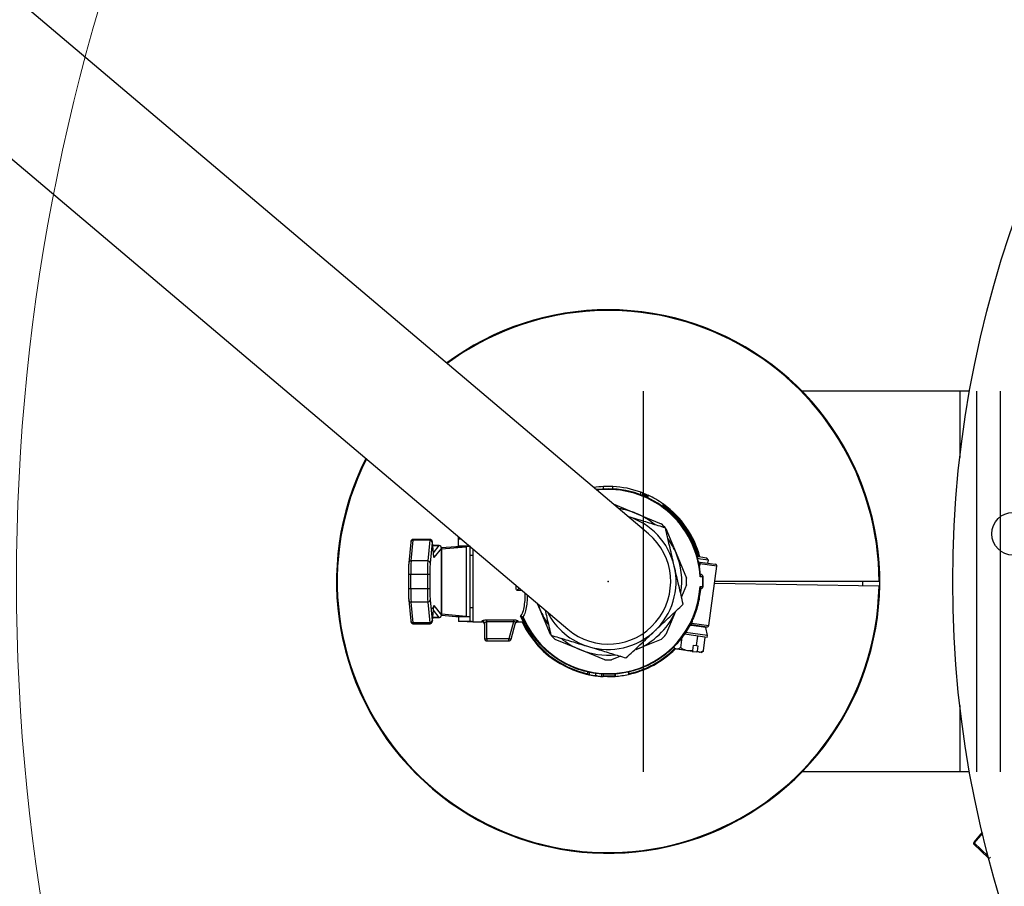
# Model space of a CAD drawing. Units: millimetres. Extents: x 2 to 415, y -12 to 292.
# Drawn here: x 61 to 90, y 40 to 66 of the extents above; entities that cross this region are included whole.
import ezdxf

# ---------------------------------------------------------------- set-up
doc = ezdxf.new("R2010")
doc.units = ezdxf.units.MM
doc.header["$PDSIZE"] = -1
doc.linetypes.add('CENTERX2', pattern=[20.32, 12.7, -2.54, 2.54, -2.54])
doc.styles.add('SLDTEXTSTYLE0', font='TXT', dxfattribs={"width": 0.75})
doc.dimstyles.new('SLDDIMSTYLE1', dxfattribs={"dimtxt": 3.5, "dimasz": 3.302, "dimexe": 0, "dimexo": 0.0625, "dimgap": 0.875, "dimtad": 1, "dimlfac": 7, "dimrnd": 1e-09, "dimzin": 12, "dimdsep": 46, "dimtxsty": 'SLDTEXTSTYLE0', "dimblk1": 'NONE', "dimsah": 1, "dimcen": 0, "dimadec": 0, "dimazin": 3, "dimtfac": 1, "dimtmove": 0, "dimatfit": 3, "dimldrblk": 'NONE', "dimfxl": 0, "dimfrac": 2, "dimtolj": 1, "dimtzin": 12, "dimarcsym": 0})

# ---------------------------------------------------------------- blocks, each defined once
blk = doc.blocks.new('_D_3')
at = {"color": 7, "linetype": 'Continuous', "lineweight": 18}
for q in [(194.783, 102.002), (72.232, 13.403)]:
    blk.add_line((170.521, 84.462), q, dxfattribs=at)
blk.add_solid([(170.521, 84.462), (173.495, 85.985), (172.899, 86.808)], dxfattribs=at)
at = {"color": 7, "linetype": 'Continuous', "lineweight": 18, "char_height": 3.5, "attachment_point": 1, "rotation": 35.8655, "style": 'SLDTEXTSTYLE0'}
for s, insert in [('849', (185.821, 101.155)), ('%%c', (181.575, 98.019))]:
    blk.add_mtext(s, dxfattribs=dict(at, insert=insert))
blk = doc.blocks.new('_NONE')

msp = doc.modelspace()

# ---------------------------------------------------------------- linework, layer by layer
at = {"color": 7, "linetype": 'Continuous', "lineweight": 25}
for p, q in [((79.7331, 50.368), (58.342, 68.4572)), ((55.9141, 65.5862), (77.3052, 47.4969)), ((89.0906, 54.6467), (84.3503, 54.6467)), ((89.3826, 54.6467), (89.0906, 54.6467)), ((78.5192, 51.7181), (78.1667, 51.6926)), ((78.3798, 51.7147), (78.3798, 51.7862)), ((78.6586, 51.7147), (78.6586, 51.7862)), ((79.4474, 51.6346), (79.4474, 51.635)), ((79.501, 51.5394), (79.501, 51.6156)), ((79.5588, 51.5179), (79.5588, 51.5947)), ((79.7097, 51.4509), (79.7097, 51.5297)), ((79.719, 51.4465), (79.719, 51.5254)), ((78.6707, 51.2664), (79.3665, 50.9782)), ((80.1761, 51.1718), (80.1761, 51.26)), ((80.1772, 51.171), (80.1772, 51.2592)), ((80.1858, 51.1646), (80.1858, 51.2532)), ((79.3665, 50.9782), (80.1132, 50.6689)), ((80.2557, 50.5264), (80.5649, 49.7798)), ((72.5861, 50.1137), (72.5263, 49.4897)), ((72.5966, 49.55), (72.6564, 50.174)), ((73.1561, 50.174), (72.6564, 50.174)), ((73.1612, 50.1998), (72.6615, 50.1998)), ((73.1561, 50.174), (73.0963, 49.55)), ((73.2283, 50.1068), (73.1685, 49.4829)), ((73.2786, 49.6747), (73.2366, 50.1137)), ((73.2368, 50.1068), (73.2366, 50.1137)), ((73.2789, 49.6679), (73.2368, 50.1068)), ((74.0192, 50.2181), (74.0259, 50.2576)), ((74.0192, 49.9971), (74.0192, 50.2181)), ((74.0192, 50.2181), (74.0873, 50.2181)), ((73.4379, 50.0112), (73.2464, 50.0112)), ((73.5093, 49.9397), (73.2818, 49.6552)), ((73.4378, 50.0111), (73.4379, 50.0112)), ((73.5093, 49.9132), (74.2519, 49.978)), ((73.9426, 49.978), (73.5093, 49.9402)), ((73.5093, 47.9251), (73.5093, 49.9397)), ((73.5093, 49.9397), (73.5093, 47.9251)), ((73.5093, 49.9397), (73.5093, 49.9397)), ((74.2519, 49.978), (73.9426, 49.978)), ((74.0192, 49.9947), (74.0192, 49.9971)), ((74.2519, 49.978), (74.2519, 47.8868)), ((74.3763, 47.8702), (74.3763, 49.9737)), ((74.4478, 49.9133), (74.4478, 47.7181)), ((80.5649, 49.7798), (80.8742, 49.0332)), ((72.5263, 49.4897), (72.526, 49.4829)), ((73.0963, 49.55), (72.5966, 49.55)), ((73.2789, 49.6679), (73.2786, 49.6747)), ((73.2818, 49.6552), (73.2789, 49.6679)), ((74.4478, 49.7146), (74.3763, 49.7146)), ((81.2012, 49.6853), (81.3055, 49.6711)), ((81.2971, 49.6091), (81.2188, 49.6198)), ((81.2418, 49.5219), (81.2844, 49.5161)), ((81.2844, 49.5161), (81.2766, 49.4595)), ((81.2844, 49.5161), (81.7408, 49.4537)), ((81.533, 49.5769), (81.2971, 49.6091)), ((81.3055, 49.6711), (81.4795, 49.6473)), ((81.533, 49.5769), (81.4795, 49.6473)), ((81.5203, 49.4838), (81.533, 49.5769)), ((72.5178, 49.1473), (72.5178, 48.7176)), ((72.5867, 48.7176), (72.5867, 49.1473)), ((73.0864, 49.1473), (72.5867, 49.1473)), ((73.1603, 49.1473), (73.0864, 49.1473)), ((73.0864, 49.1473), (73.0864, 48.7176)), ((73.1603, 49.1473), (73.1603, 48.7176)), ((81.3012, 49.1467), (81.2966, 49.1467)), ((81.5473, 47.6151), (81.7897, 49.3894)), ((81.363, 49.0785), (81.2819, 49.0786)), ((81.3726, 49.079), (81.363, 49.0785)), ((86.6608, 48.7903), (81.7196, 48.8766)), ((86.662, 48.9324), (81.7273, 48.9324)), ((86.1692, 48.9324), (86.168, 48.7989)), ((73.0864, 48.7176), (72.5867, 48.7176)), ((73.1603, 48.7176), (73.0864, 48.7176)), ((80.8742, 48.8317), (80.7235, 48.468)), ((81.2819, 48.7863), (81.363, 48.7864)), ((81.3012, 48.7181), (81.2966, 48.7181)), ((81.3726, 48.7859), (81.363, 48.7864)), ((72.5263, 48.3752), (72.526, 48.382)), ((72.5263, 48.3752), (72.5861, 47.7512)), ((73.0963, 48.3148), (72.5966, 48.3148)), ((72.6564, 47.6909), (72.5966, 48.3148)), ((73.0963, 48.3148), (73.1561, 47.6909)), ((73.1685, 48.382), (73.2283, 47.758)), ((76.4734, 48.0851), (76.4, 48.2624)), ((76.4734, 48.0851), (76.4119, 48.2523)), ((73.2366, 47.7512), (73.2786, 48.1902)), ((73.2368, 47.758), (73.2789, 48.197)), ((73.2789, 48.197), (73.2818, 48.2097)), ((73.2818, 48.2097), (73.5093, 47.9251)), ((74.2519, 47.8868), (73.5093, 47.9517)), ((74.3763, 48.1503), (74.4478, 48.1503)), ((76.7827, 47.3385), (76.4734, 48.0851)), ((80.5427, 48.0314), (80.2557, 47.3385)), ((73.1561, 47.6909), (72.6564, 47.6909)), ((72.6615, 47.6651), (73.1612, 47.6651)), ((73.1612, 47.6651), (73.1618, 47.6654)), ((73.2368, 47.758), (73.2366, 47.7512)), ((73.2464, 47.8537), (73.4379, 47.8537)), ((73.4379, 47.8537), (73.4378, 47.8538)), ((73.5047, 47.8999), (73.509, 47.9251)), ((73.5089, 47.9247), (73.9426, 47.8868)), ((73.5093, 47.9251), (73.5093, 47.9251)), ((73.9426, 47.8868), (74.2519, 47.8868)), ((74.3763, 47.8702), (74.0192, 47.8702)), ((74.0192, 47.8702), (74.0192, 47.7378)), ((74.0192, 47.7378), (74.3763, 47.7378)), ((74.3763, 47.7378), (74.3763, 47.8702)), ((74.4478, 47.7181), (74.7335, 47.7181)), ((74.8049, 47.675), (74.8049, 47.2181)), ((74.8763, 47.7823), (75.6702, 47.7823)), ((75.6702, 47.7172), (74.8763, 47.7172)), ((74.8763, 47.2157), (74.8763, 47.7172)), ((75.6702, 47.7172), (75.5358, 47.2157)), ((75.6048, 47.1997), (75.7372, 47.6938)), ((75.7985, 47.7181), (75.9649, 47.7181)), ((75.9653, 47.8197), (75.9688, 47.8149)), ((75.9692, 47.7972), (75.9654, 47.8096)), ((81.0265, 47.6286), (81.0343, 47.6852)), ((81.5063, 47.3151), (80.8431, 47.4057)), ((81.0265, 47.6286), (80.984, 47.6344)), ((81.483, 47.5663), (81.0265, 47.6286)), ((81.5063, 47.3151), (81.4555, 47.5496)), ((75.5358, 47.2157), (74.8763, 47.2157)), ((74.8763, 47.2157), (74.8763, 47.1467)), ((74.8763, 47.1467), (75.5358, 47.1467)), ((75.5358, 47.1467), (75.5358, 47.2157)), ((77.6718, 46.8867), (76.9252, 47.196)), ((80.1132, 47.196), (79.3665, 46.8867)), ((80.7018, 46.9443), (80.7445, 47.2566)), ((81.498, 47.2543), (80.8105, 47.3482)), ((81.1731, 47.0082), (81.212, 47.2933)), ((81.3829, 46.8513), (81.439, 47.2623)), ((81.498, 47.2543), (81.5063, 47.3151)), ((78.4184, 46.5774), (77.6718, 46.8867)), ((80.4864, 46.9601), (80.5273, 46.9062)), ((80.58, 46.899), (80.5273, 46.9062)), ((80.9205, 46.8525), (80.58, 46.899)), ((81.0599, 46.8568), (80.9205, 46.8525)), ((81.0451, 46.8355), (80.9205, 46.8525)), ((81.0599, 46.8568), (81.0451, 46.8355)), ((81.0451, 46.8355), (81.1813, 46.8169)), ((81.0599, 46.8568), (81.0823, 47.0206)), ((81.0823, 47.0206), (81.1731, 47.0082)), ((81.1731, 47.0082), (81.2185, 47.002)), ((81.1813, 46.8169), (81.1961, 46.8382)), ((81.2611, 46.806), (81.1813, 46.8169)), ((81.2185, 47.002), (81.1961, 46.8382)), ((81.3138, 46.7988), (81.2611, 46.806)), ((81.3138, 46.7988), (81.3829, 46.8513)), ((78.8872, 46.6881), (78.6199, 46.5774)), ((77.9045, 46.1422), (77.9045, 46.2154)), ((77.9519, 46.2051), (77.9519, 46.1322)), ((78.1379, 46.1729), (78.1379, 46.1008)), ((79.1272, 46.2139), (79.1272, 46.1407)), ((79.1339, 46.2154), (79.1339, 46.1422)), ((78.3243, 46.1535), (78.3243, 46.0819)), ((78.371, 46.1507), (78.371, 46.0791)), ((78.3714, 46.1506), (78.3714, 46.0791)), ((78.7205, 46.154), (78.7205, 46.0824)), ((78.7256, 46.1544), (78.7256, 46.0828)), ((78.7272, 46.1545), (78.7272, 46.0829)), ((89.0906, 43.2181), (84.3503, 43.2181)), ((89.3826, 43.2181), (89.0906, 43.2181)), ((89.7609, 41.4016), (89.5218, 41.1171)), ((89.4987, 41.0538), (89.9487, 40.6241))]:
    msp.add_line(p, q, dxfattribs=at)
at = {"color": 7, "linetype": 'CENTERX2'}
for p, q in [((79.5759, 54.6467), (79.5759, 43.2181)), ((89.5955, 54.6467), (89.5955, 43.2181)), ((90.3, 54.6467), (90.3, 43.2181))]:
    msp.add_line(p, q, dxfattribs=at)
at = {"color": 8, "linetype": 'Continuous', "lineweight": 25}
for p, q in [((89.0906, 54.6467), (89.0906, 52.6584)), ((73.2464, 50.0111), (73.4378, 50.0111)), ((73.2669, 49.7973), (73.4378, 50.0111)), ((74.3487, 49.9971), (74.0192, 49.9971)), ((74.0192, 49.9947), (74.3516, 49.9947)), ((81.2766, 49.4595), (81.254, 49.4625)), ((81.2766, 49.4595), (81.2671, 49.3897)), ((81.7897, 49.3894), (81.2766, 49.4595)), ((72.5867, 49.1473), (72.5178, 49.1473)), ((72.5867, 48.7176), (72.5178, 48.7176)), ((75.9268, 48.6626), (75.7826, 48.6626)), ((73.4378, 47.8538), (73.2669, 48.0676)), ((73.4378, 47.8538), (73.2464, 47.8538)), ((74.7335, 47.7181), (74.7335, 47.7449)), ((75.8062, 47.7451), (75.7985, 47.7181)), ((75.9024, 47.8501), (75.8902, 47.8782)), ((81.0116, 47.6883), (81.0343, 47.6852)), ((81.0438, 47.7549), (81.0343, 47.6852)), ((81.0343, 47.6852), (81.5473, 47.6151)), ((81.0238, 47.6086), (80.9739, 47.6154)), ((81.4555, 47.5496), (81.0238, 47.6086)), ((89.0906, 45.2065), (89.0906, 43.2181)), ((89.7687, 41.369), (89.5256, 41.0799)), ((89.5256, 41.0799), (89.9406, 40.6836))]:
    msp.add_line(p, q, dxfattribs=at)
at = {"color": 8, "linetype": 'Continuous', "lineweight": 25, "flags": 128}
for points in [[(79.5484, 51.5753), (79.6484, 51.5341), (79.7097, 51.5067)], [(79.5588, 51.5394), (79.6321, 51.509), (79.7097, 51.474)], [(73.2787, 49.6761), (73.2804, 49.6691), (73.2818, 49.6552)], [(73.2818, 48.2097), (73.2804, 48.1958), (73.2784, 48.188)], [(73.1561, 47.6909), (73.1573, 47.6797), (73.1586, 47.6716), (73.1599, 47.6667), (73.1612, 47.6651), (73.1612, 47.6651)], [(76.1623, 47.4085), (76.0342, 47.6277), (75.9808, 47.735)], [(78.3714, 46.1001), (78.5192, 46.0962), (78.7406, 46.1049)]]:
    msp.add_lwpolyline(points, dxfattribs=at)
at = {"color": 7, "linetype": 'Continuous', "lineweight": 25, "flags": 128}
msp.add_lwpolyline([(79.5588, 51.5937), (79.6696, 51.5477), (79.7097, 51.5297)], dxfattribs=at)
at = {"color": 7, "linetype": 'Continuous', "lineweight": 18}
msp.add_circle((121.3763, 48.9324), 60.6429, dxfattribs=at)
at = {"color": 7, "linetype": 'Continuous', "lineweight": 25}
for centre, radius in [((121.3763, 48.9324), 32.5), ((90.6956, 50.3683), 0.6429)]:
    msp.add_circle(centre, radius, dxfattribs=at)
for centre, radius, start, end in [((78.5192, 48.9324), 8.1643, 153.09367, 90), ((78.5192, 48.9324), 8.1643, 90, 126.46759), ((78.5192, 48.9324), 8.1429, 0, 126.43191), ((78.5192, 48.9324), 8.1429, 153.12935, 359), ((78.5192, 48.9324), 2.8571, 92.79659, 98.63311), ((78.5192, 48.9324), 2.7857, 3.99775, 90), ((78.5192, 48.9324), 2.8571, 69.90035, 87.20341), ((78.5192, 48.9324), 2.8571, 54.55402, 65.16951), ((78.5192, 48.9324), 2.8571, 15.06065, 54.31657), ((78.5192, 48.9324), 2.2143, 67.5, 81.67406), ((78.5192, 48.9324), 2.2143, 50.36134, 67.5), ((78.5192, 48.9324), 2.0411, 13.13875, 73.13875), ((78.5192, 48.9324), 2.3571, 42.54998, 47.45002), ((78.5192, 48.9324), 1.88, 229.78063, 49.78063), ((73.158, 50.1036), 0.0704, 2.64264, 91.56286), ((78.5192, 48.9324), 2.2143, 22.5, 35.26679), ((73.4378, 49.9396), 0.0715, 0.112, 89.99485), ((78.5192, 48.9324), 2.2143, 351.32691, 22.5), ((78.3818, 49.2072), 5.7954, 176.60841, 180.59189), ((78.8815, 49.2072), 5.7954, 176.60841, 180.59189), ((73.0982, 49.4796), 0.0704, 2.64264, 91.56286), ((81.733, 49.3971), 0.0571, 352.222, 82.222), ((78.5192, 48.9324), 2.0411, 313.13875, 13.13875), ((81.3012, 49.0753), 0.0714, 2.93953, 90), ((78.5192, 48.9324), 2.3571, 357.54998, 2.45002), ((78.5192, 48.9324), 2.8476, 357.06047, 2.93953), ((78.5192, 48.9324), 2.8571, 357.06047, 2.93953), ((78.3818, 48.6577), 5.7954, 179.40811, 183.39159), ((78.8815, 48.6577), 5.7954, 179.40811, 183.39159), ((78.5192, 48.9324), 2.7666, 203.66174, 356.97235), ((81.3012, 48.7896), 0.0714, 270, 357.06047), ((73.0982, 48.3852), 0.0704, 268.43714, 357.35736), ((73.2106, 48.1982), 0.0683, 268.14503, 359.01554), ((78.5192, 48.9324), 2.2143, 202.5, 215.26679), ((78.5192, 48.9324), 2.0411, 206.86583, 253.13875), ((78.5192, 48.9324), 2.2143, 292.5, 335.20837), ((72.7121, 47.6885), 0.0557, 177.5273, 204.86383), ((73.158, 47.7613), 0.0704, 268.43714, 357.35736), ((73.4378, 47.9253), 0.0715, 270.00515, 359.888), ((74.7335, 47.6467), 0.0714, 0, 90), ((78.5192, 48.9324), 2.8571, 205.37718, 274.03971), ((78.5192, 48.9324), 2.0411, 253.13875, 313.13875), ((81.4255, 47.5431), 0.0307, 12.222, 82.222), ((81.4907, 47.6229), 0.0572, 262.222, 352.222), ((74.8585, 47.7292), 0.5139, 264.01335, 271.98909), ((74.8763, 47.2181), 0.0714, 180, 270), ((75.6887, 47.7183), 0.5254, 253.08355, 260.81308), ((75.5358, 47.2181), 0.0714, 270, 345), ((78.5192, 48.9324), 2.3571, 222.54998, 227.45002), ((78.5192, 48.9324), 2.2143, 230.36134, 247.5), ((78.5192, 48.9324), 2.3571, 312.54998, 317.45002), ((78.5192, 48.9324), 2.2143, 247.5, 275.78031), ((78.5192, 48.9324), 2.8571, 282.42392, 314.80997), ((78.5192, 48.9324), 2.3571, 267.54998, 272.45002), ((78.5192, 48.9324), 2.8571, 274.17456, 282.28622)]:
    msp.add_arc(centre, radius, start, end, dxfattribs=at)
at = {"color": 8, "linetype": 'Continuous', "lineweight": 25}
for centre, radius, start, end in [((78.5192, 48.9324), 2.7666, 3.02765, 96.97288), ((78.5192, 48.9324), 2.8362, 15.23876, 53.89864), ((78.5192, 48.9324), 2.8066, 15.4956, 53.57263), ((72.6543, 50.1053), 0.0687, 88.26427, 173.02198), ((72.7121, 50.1764), 0.0557, 155.13617, 182.4727), ((73.2119, 50.1764), 0.0559, 155.17565, 182.4516), ((72.5945, 49.4814), 0.0687, 88.26427, 173.02198), ((72.5945, 48.3835), 0.0687, 186.97802, 271.73573), ((72.6543, 47.7595), 0.0687, 186.97802, 271.73573), ((78.5192, 48.9324), 2.8362, 205.21847, 257.66629), ((78.5192, 48.9324), 2.8362, 282.51704, 314.78681), ((89.5433, 41.1006), 0.0272, 142.37683, 229.45808)]:
    msp.add_arc(centre, radius, start, end, dxfattribs=at)
at = {"color": 7, "linetype": 'Continuous', "lineweight": 25}
msp.add_ellipse((75.0567, 48.9324), major_axis=(0, 1.2143), ratio=0.5773503, start_param=4.5697142, end_param=4.6102055, dxfattribs=at)
for points, knots in [([(78.6586, 51.7862), (78.6414, 51.7869), (78.607, 51.7885), (78.5557, 51.7895), (78.5045, 51.7897), (78.4528, 51.789), (78.4066, 51.7874), (78.3851, 51.7864), (78.3798, 51.7862)], [0, 0, 0, 0, 0.2146294, 0.4292712, 0.4999967, 0.7142959, 0.9285828, 1, 1, 1, 1]), ([(79.5564, 51.5947), (79.5566, 51.5946), (79.557, 51.5944), (79.5372, 51.6022), (79.5127, 51.6113), (79.501, 51.6156)], [0, 0, 0, 0, 0.2489342, 0.644526, 1, 1, 1, 1]), ([(80.239, 50.544), (80.0978, 50.5867), (79.814, 50.6728), (79.4348, 50.7877), (79.1993, 50.8591), (79.1112, 50.8858)], [0, 0, 0, 0, 0.3826913, 0.7690493, 1, 1, 1, 1]), ([(80.5068, 49.3964), (80.5005, 49.4236), (80.4524, 49.6296), (80.3617, 50.018), (80.2801, 50.3676), (80.239, 50.544)], [0, 0, 0, 0, 0.0701027, 0.5307909, 1, 1, 1, 1]), ([(72.6614, 50.1987), (72.6549, 50.1986), (72.639, 50.1984), (72.6179, 50.1867), (72.6025, 50.1706), (72.5931, 50.1529), (72.5893, 50.1379), (72.5875, 50.1275), (72.5866, 50.1173), (72.5862, 50.1129)], [0, 0, 0, 0, 0.1010531, 0.2471219, 0.3665137, 0.4611496, 0.6109117, 0.832121, 1, 1, 1, 1]), ([(73.2365, 50.113), (73.2364, 50.115), (73.2356, 50.1245), (73.234, 50.1341), (73.2309, 50.1496), (73.2223, 50.167), (73.2109, 50.181), (73.1936, 50.1933), (73.1751, 50.2004), (73.1636, 50.199), (73.1609, 50.1987)], [0, 0, 0, 0, 0.0690123, 0.3371136, 0.5240296, 0.6191086, 0.7045852, 0.8197229, 0.9566547, 1, 1, 1, 1]), ([(72.526, 49.4829), (72.5249, 49.4679), (72.5226, 49.4371), (72.5199, 49.3551), (72.5181, 49.2556), (72.5179, 49.1828), (72.5178, 49.1473)], [0, 0, 0, 0, 0.2440776, 0.5, 0.7559224, 1, 1, 1, 1]), ([(73.1685, 49.4829), (73.1674, 49.4679), (73.165, 49.4371), (73.1624, 49.3551), (73.1606, 49.2556), (73.1604, 49.1828), (73.1603, 49.1473)], [0, 0, 0, 0, 0.2440776, 0.5, 0.7559224, 1, 1, 1, 1]), ([(73.2789, 49.6719), (73.279, 49.6717), (73.2791, 49.6711), (73.2788, 49.6738), (73.2786, 49.6759)], [0, 0, 0, 0, 0.2714969, 1, 1, 1, 1]), ([(80.7747, 48.2488), (80.7312, 48.4352), (80.6434, 48.8113), (80.5526, 49.2002), (80.5068, 49.3964)], [0, 0, 0, 0, 0.495458, 1, 1, 1, 1]), ([(81.3012, 49.1467), (81.309, 49.1458), (81.3207, 49.1443), (81.3359, 49.1351), (81.347, 49.1245), (81.3554, 49.1109), (81.3612, 49.0956), (81.3624, 49.0847), (81.363, 49.0785)], [0, 0, 0, 0, 0.2462504, 0.3699242, 0.5415097, 0.6992962, 0.8284059, 1, 1, 1, 1]), ([(81.2819, 49.0786), (81.2853, 49.0841), (81.2904, 49.0926), (81.297, 49.1095), (81.2976, 49.1193), (81.2981, 49.1266)], [0, 0, 0, 0, 0.3276744, 0.5008758, 1, 1, 1, 1]), ([(72.5178, 48.7176), (72.5179, 48.6821), (72.5181, 48.6093), (72.5199, 48.5097), (72.5226, 48.4278), (72.5249, 48.397), (72.526, 48.382)], [0, 0, 0, 0, 0.2440776, 0.5, 0.7559224, 1, 1, 1, 1]), ([(73.1603, 48.7176), (73.1604, 48.6821), (73.1606, 48.6093), (73.1624, 48.5097), (73.165, 48.4278), (73.1674, 48.397), (73.1685, 48.382)], [0, 0, 0, 0, 0.2440776, 0.5, 0.7559224, 1, 1, 1, 1]), ([(75.7826, 48.6626), (75.7735, 48.6759), (75.7591, 48.6971), (75.7503, 48.7314), (75.7506, 48.7504), (75.7507, 48.7598)], [0, 0, 0, 0, 0.4573396, 0.7320448, 1, 1, 1, 1]), ([(75.863, 48.7181), (75.8541, 48.7174), (75.8363, 48.716), (75.8119, 48.7045), (75.7953, 48.6889), (75.7863, 48.6741), (75.7838, 48.6663), (75.7826, 48.6626)], [0, 0, 0, 0, 0.2779164, 0.554438, 0.8000703, 0.9050112, 1, 1, 1, 1]), ([(81.2981, 48.7382), (81.2976, 48.7455), (81.297, 48.7554), (81.2904, 48.7722), (81.2853, 48.7807), (81.2819, 48.7863)], [0, 0, 0, 0, 0.4990995, 0.6722431, 1, 1, 1, 1]), ([(81.363, 48.7864), (81.362, 48.7777), (81.3608, 48.7678), (81.354, 48.7514), (81.3455, 48.7379), (81.331, 48.7261), (81.3162, 48.7194), (81.3065, 48.7186), (81.3012, 48.7181)], [0, 0, 0, 0, 0.240148, 0.2722313, 0.4994596, 0.691864, 0.8315612, 1, 1, 1, 1]), ([(79.9148, 47.4431), (79.9352, 47.4622), (80.0895, 47.6068), (80.3806, 47.8795), (80.6425, 48.125), (80.7747, 48.2488)], [0, 0, 0, 0, 0.0701027, 0.5307909, 1, 1, 1, 1]), ([(73.2786, 48.1894), (73.2787, 48.1906), (73.2789, 48.1932), (73.2789, 48.193), (73.2789, 48.1929)], [0, 0, 0, 0, 0.42500643, 1, 1, 1, 1]), ([(76.6238, 48.0731), (76.641, 47.9996), (76.7006, 47.7442), (76.7583, 47.4969), (76.7994, 47.3209)], [0, 0, 0, 0, 0.28816951, 1, 1, 1, 1]), ([(72.5862, 47.7518), (72.5863, 47.7499), (72.5871, 47.7404), (72.5887, 47.7308), (72.5918, 47.7153), (72.6004, 47.6978), (72.6118, 47.6838), (72.6291, 47.6716), (72.6476, 47.6645), (72.6589, 47.6658), (72.6616, 47.6661)], [0, 0, 0, 0, 0.0690624, 0.3374115, 0.5245002, 0.619667, 0.7052227, 0.8204668, 0.9575251, 1, 1, 1, 1]), ([(73.1615, 47.6662), (73.1679, 47.6663), (73.1837, 47.6665), (73.2048, 47.6781), (73.2202, 47.6943), (73.2296, 47.712), (73.2334, 47.727), (73.2352, 47.7374), (73.2361, 47.7476), (73.2365, 47.752)], [0, 0, 0, 0, 0.10023141, 0.24643279, 0.36593301, 0.4606549, 0.61055295, 0.83196315, 1, 1, 1, 1]), ([(73.4379, 47.8542), (73.4389, 47.854), (73.4491, 47.8523), (73.468, 47.8586), (73.4816, 47.8692), (73.4879, 47.8742)], [0, 0, 0, 0, 0.0529113, 0.5636875, 1, 1, 1, 1]), ([(73.4879, 47.8742), (73.4879, 47.8742), (73.4932, 47.8779), (73.4989, 47.8871), (73.5031, 47.8964), (73.5047, 47.8999)], [0, 0, 0, 0, 0.0066631, 0.6229427, 1, 1, 1, 1]), ([(74.7335, 47.7449), (74.7356, 47.7489), (74.74, 47.7569), (74.7724, 47.7699), (74.8116, 47.7781), (74.8478, 47.7818), (74.8668, 47.7822), (74.8763, 47.7823)], [0, 0, 0, 0, 0.2433449, 0.4903445, 0.7425441, 0.8716986, 1, 1, 1, 1]), ([(74.8763, 47.7172), (74.8716, 47.717), (74.862, 47.7165), (74.8485, 47.7135), (74.8359, 47.7088), (74.8215, 47.7008), (74.8081, 47.6887), (74.8059, 47.6796), (74.8049, 47.675)], [0, 0, 0, 0, 0.1155747, 0.2377976, 0.353362, 0.4863897, 0.7429214, 1, 1, 1, 1]), ([(75.6702, 47.7823), (75.689, 47.7816), (75.7172, 47.7806), (75.7502, 47.775), (75.7711, 47.7698), (75.7876, 47.7637), (75.7992, 47.7573), (75.8062, 47.7509), (75.8062, 47.747), (75.8062, 47.7451)], [0, 0, 0, 0, 0.2567142, 0.3844466, 0.5087539, 0.6312704, 0.7553854, 0.8784851, 1, 1, 1, 1]), ([(75.7372, 47.6938), (75.7375, 47.6961), (75.7381, 47.7006), (75.7349, 47.7069), (75.7296, 47.7121), (75.7219, 47.7164), (75.7117, 47.7193), (75.6991, 47.7206), (75.6849, 47.7201), (75.6752, 47.7182), (75.6702, 47.7172)], [0, 0, 0, 0, 0.1467578, 0.2792204, 0.3982129, 0.5048756, 0.625746, 0.746573, 0.8703847, 1, 1, 1, 1]), ([(75.7296, 47.6653), (75.7323, 47.6726), (75.7378, 47.6873), (75.7544, 47.7044), (75.7752, 47.716), (75.7908, 47.7175), (75.7986, 47.7182)], [0, 0, 0, 0, 0.2500837, 0.5000009, 0.7499185, 1, 1, 1, 1]), ([(75.8062, 47.7451), (75.7984, 47.7445), (75.7827, 47.7431), (75.7619, 47.732), (75.7453, 47.7153), (75.7399, 47.7009), (75.7372, 47.6938)], [0, 0, 0, 0, 0.2500818, 0.5, 0.7499182, 1, 1, 1, 1]), ([(75.8889, 47.8787), (75.8961, 47.8799), (75.9101, 47.8823), (75.9301, 47.8807), (75.9479, 47.8756), (75.9569, 47.8684), (75.9612, 47.8649)], [0, 0, 0, 0, 0.2708304, 0.5302901, 0.7738023, 1, 1, 1, 1]), ([(75.9579, 47.8327), (75.9538, 47.8377), (75.9451, 47.8483), (75.928, 47.861), (75.909, 47.8719), (75.8957, 47.8764), (75.8889, 47.8787)], [0, 0, 0, 0, 0.2259519, 0.4697475, 0.7295035, 1, 1, 1, 1]), ([(75.9579, 47.8327), (75.9569, 47.8372), (75.9549, 47.8462), (75.9591, 47.8587), (75.9612, 47.8649)], [0, 0, 0, 0, 0.5000818, 1, 1, 1, 1]), ([(75.9676, 47.8145), (75.9661, 47.8178), (75.964, 47.8225), (75.9605, 47.8288), (75.9588, 47.8314), (75.9579, 47.8327)], [0, 0, 0, 0, 0.5640094, 0.7973795, 1, 1, 1, 1]), ([(75.9612, 47.8649), (75.9656, 47.8585), (75.9745, 47.8453), (75.9815, 47.83), (75.9852, 47.8221)], [0, 0, 0, 0, 0.48382429, 1, 1, 1, 1]), ([(75.9676, 47.8145), (75.985, 47.7765), (76.0198, 47.7005), (76.0371, 47.6685), (76.0201, 47.6998), (75.9851, 47.7764), (75.9676, 47.8145)], [0, 0, 0, 0, 0.2505002, 0.5007633, 0.7513067, 1, 1, 1, 1]), ([(75.9769, 47.7367), (75.9806, 47.7393), (75.9887, 47.7449), (75.9761, 47.7786), (75.9692, 47.7972)], [0, 0, 0, 0, 0.446878, 1, 1, 1, 1]), ([(79.0549, 46.6373), (79.1946, 46.7682), (79.4764, 47.0323), (79.7678, 47.3053), (79.9148, 47.4431)], [0, 0, 0, 0, 0.495458, 1, 1, 1, 1]), ([(76.7994, 47.3209), (76.8766, 47.2975), (77.0981, 47.2304), (77.4738, 47.1165), (77.7754, 47.0251), (77.9272, 46.9791)], [0, 0, 0, 0, 0.2098572, 0.6023144, 1, 1, 1, 1]), ([(77.9272, 46.9791), (78.0153, 46.9524), (78.2493, 46.8815), (78.6284, 46.7666), (78.9122, 46.6806), (79.0549, 46.6373)], [0, 0, 0, 0, 0.2309502, 0.6132922, 1, 1, 1, 1]), ([(80.58, 46.899), (80.5604, 46.9049), (80.5265, 46.9151), (80.499, 46.9482), (80.4873, 46.9622)], [0, 0, 0, 0, 0.5780594, 1, 1, 1, 1]), ([(80.7018, 46.9443), (80.6656, 46.9212), (80.6244, 46.8948), (80.5848, 46.8985), (80.58, 46.899)], [0, 0, 0, 0, 0.8790339, 1, 1, 1, 1]), ([(80.9205, 46.8525), (80.9163, 46.8531), (80.8555, 46.862), (80.7797, 46.8932), (80.7168, 46.9345), (80.7018, 46.9443)], [0, 0, 0, 0, 0.0534394, 0.77357138, 1, 1, 1, 1]), ([(81.2611, 46.806), (81.2416, 46.8119), (81.2189, 46.8188), (81.1989, 46.8358), (81.1961, 46.8382)], [0, 0, 0, 0, 0.8622653, 1, 1, 1, 1]), ([(81.3829, 46.8513), (81.3467, 46.8281), (81.3055, 46.8018), (81.2659, 46.8055), (81.2611, 46.806)], [0, 0, 0, 0, 0.8790339, 1, 1, 1, 1]), ([(77.9045, 46.1422), (77.9056, 46.1419), (77.9078, 46.1415), (77.9264, 46.1374), (77.944, 46.1338), (77.9519, 46.1322)], [0, 0, 0, 0, 0.3959867, 0.7283074, 1, 1, 1, 1]), ([(77.9519, 46.1322), (77.97, 46.1286), (78.0041, 46.1219), (78.0685, 46.1107), (78.1124, 46.1045), (78.1379, 46.1008)], [0, 0, 0, 0, 0.32323, 0.6055916, 1, 1, 1, 1]), ([(78.102, 46.1062), (78.1075, 46.1053), (78.1184, 46.1034), (78.1296, 46.102), (78.1351, 46.1012)], [0, 0, 0, 0, 0.5031401, 1, 1, 1, 1]), ([(78.1379, 46.1008), (78.164, 46.0975), (78.2161, 46.0909), (78.2813, 46.085), (78.3139, 46.0827), (78.3243, 46.0819)], [0, 0, 0, 0, 0.4033353, 0.8090027, 1, 1, 1, 1]), ([(78.2083, 46.0923), (78.2078, 46.0923), (78.2067, 46.0924), (78.1948, 46.0937), (78.1784, 46.0957), (78.17, 46.0967)], [0, 0, 0, 0, 0.2642913, 0.6217847, 1, 1, 1, 1]), ([(78.3243, 46.0819), (78.3313, 46.0815), (78.3478, 46.0804), (78.3648, 46.0795), (78.3706, 46.0792), (78.371, 46.0791), (78.371, 46.0791)], [0, 0, 0, 0, 0.2360984, 0.5647363, 0.8957126, 1, 1, 1, 1]), ([(89.5217, 41.1171), (89.512, 41.1026), (89.4921, 41.073), (89.4994, 41.0575), (89.5031, 41.0496)], [0, 0, 0, 0, 0.4927293, 1, 1, 1, 1]), ([(89.9443, 40.6283), (89.9523, 40.625), (89.9682, 40.6183), (89.9968, 40.6395), (90.0109, 40.65)], [0, 0, 0, 0, 0.5072707, 1, 1, 1, 1])]:
    msp.add_open_spline(points, degree=3, knots=knots, dxfattribs=at)
for points in [[(73.2368, 50.1068), (73.2354, 50.1176), (73.2326, 50.1392), (73.2297, 50.1176), (73.2283, 50.1068)], [(73.9426, 49.978), (73.9648, 49.9808), (74.0091, 49.9863), (74.0158, 49.9919), (74.0192, 49.9947)], [(74.3763, 49.9947), (74.3709, 49.9919), (74.36, 49.9863), (74.2879, 49.9808), (74.2519, 49.978)], [(81.2981, 48.7382), (81.28, 48.5848), (81.2436, 48.278), (81.0936, 47.8372), (80.8781, 47.4262), (80.5961, 47.0568), (80.2573, 46.7391), (79.8706, 46.4818), (79.4466, 46.292), (78.997, 46.175), (78.5343, 46.1339), (78.0712, 46.17), (77.6204, 46.2821), (77.1944, 46.4673), (76.8046, 46.7203), (76.4634, 47.0348), (76.1738, 47.3994), (76.0364, 47.6761), (75.9676, 47.8145)], [(73.2283, 47.758), (73.2297, 47.7473), (73.2326, 47.7257), (73.2354, 47.7473), (73.2368, 47.758)], [(74.0192, 47.8702), (74.0158, 47.873), (74.0091, 47.8785), (73.9648, 47.8841), (73.9426, 47.8868)], [(74.4478, 47.7221), (74.3916, 47.7234), (74.2793, 47.726), (74.1376, 47.7299), (74.0385, 47.7339), (74.0256, 47.7365), (74.0192, 47.7378)], [(74.2519, 47.8868), (74.2879, 47.8841), (74.36, 47.8785), (74.3709, 47.873), (74.3763, 47.8702)], [(74.4478, 47.7221), (74.4384, 47.7234), (74.4197, 47.726), (74.3961, 47.7299), (74.3795, 47.7339), (74.3774, 47.7365), (74.3763, 47.7378)], [(74.7335, 47.7449), (74.7428, 47.7438), (74.7615, 47.7417), (74.7852, 47.7255), (74.8017, 47.7025), (74.8038, 47.6841), (74.8049, 47.675)], [(74.8763, 47.7172), (74.8763, 47.7244), (74.8763, 47.7387), (74.8763, 47.7579), (74.8763, 47.7736), (74.8763, 47.7794), (74.8763, 47.7823)], [(75.6702, 47.7823), (75.6702, 47.7794), (75.6702, 47.7736), (75.6702, 47.7579), (75.6702, 47.7387), (75.6702, 47.7244), (75.6702, 47.7172)], [(75.9852, 47.8221), (75.9801, 47.8199), (75.9699, 47.8155), (75.9684, 47.8148), (75.9676, 47.8145)]]:
    msp.add_open_spline(points, degree=3, dxfattribs=at)
at = {"color": 8, "linetype": 'Continuous', "lineweight": 25}
for points, knots in [([(75.8889, 47.8787), (75.9134, 47.9215), (75.9642, 48.0098), (76.0056, 48.1981), (76.0254, 48.3907), (76.0288, 48.5236), (76.0302, 48.5751)], [0, 0, 0, 0, 0.2662241, 0.5506345, 0.825576, 1, 1, 1, 1]), ([(76.0898, 48.5247), (76.0887, 48.4883), (76.0851, 48.3715), (76.0674, 48.1955), (76.0299, 48.0052), (75.9842, 47.9118), (75.9612, 47.8649)], [0, 0, 0, 0, 0.1304111, 0.4188167, 0.7087514, 1, 1, 1, 1]), ([(75.8889, 47.8787), (75.9079, 47.8375), (75.9457, 47.7555), (75.9713, 47.7105), (75.9657, 47.7213), (75.9649, 47.7228)], [0, 0, 0, 0, 0.4659197, 0.9280207, 1, 1, 1, 1]), ([(89.5256, 41.0799), (89.5191, 41.0721), (89.5046, 41.0548), (89.5054, 41.0532), (89.5058, 41.0524)], [0, 0, 0, 0, 0.449921, 1, 1, 1, 1])]:
    msp.add_open_spline(points, degree=3, knots=knots, dxfattribs=at)
at = {"color": 7, "linetype": 'Continuous'}
msp.add_point((78.5192, 48.9324), dxfattribs=at)

# ---------------------------------------------------------------- dimensions: what is measured, and where the dimension line sits
at = {"color": 7, "linetype": 'Continuous', "lineweight": 18}
dim = msp.add_diameter_dim_2p(p1=(72.2317, 13.4027), p2=(170.521, 84.4621), dimstyle='SLDDIMSTYLE1', dxfattribs=at)
dim.commit()
dim.dimension.update_dxf_attribs({"geometry": '_D_3', "text_midpoint": (189.538, 98.2107), "dimtype": 163})

doc.saveas('drawing.dxf')
